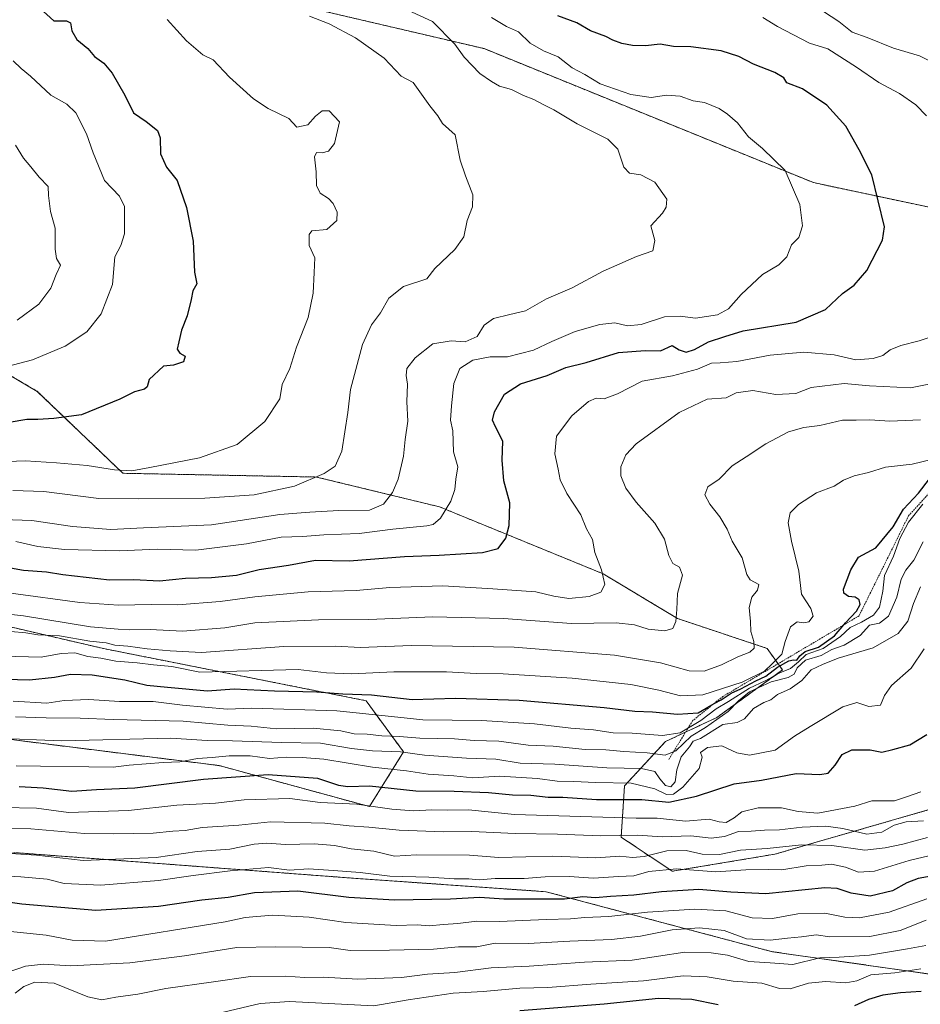
# Model space of a CAD drawing. Units: metres. Extents: x 641323 to 644778, y 4741449 to 4743833.
# Drawn here: x 642065 to 642342, y 4743255 to 4743558 of the extents above; entities that cross this region are included whole.
import ezdxf

# ---------------------------------------------------------------- set-up
doc = ezdxf.new("R2010")
doc.units = ezdxf.units.M
doc.header["$MEASUREMENT"] = 0
doc.linetypes.add('TRAZOS', pattern=[0.75, 0.5, -0.25])
for name, color, linetype, lineweight in [('Arbolado forestal', 92, 'TRAZOS', 0), ('Arbolado forestal CxS', 92, 'Continuous', 0), ('Curva de nivel maestra', 36, 'Continuous', 30), ('Curva de nivel normal', 36, 'Continuous', 0), ('Escarpado lineal', 39, 'TRAZOS', 0)]:
    doc.layers.add(name, color=color, linetype=linetype, lineweight=lineweight)

# ---------------------------------------------------------------- blocks, each defined once
blk = doc.blocks.new('*U150')
at = {"layer": 'Arbolado forestal CxS', "color": 92, "linetype": 'Continuous', "lineweight": 0}
for points in [[(642351.34, 4743317.03, 866.24), (642296.78, 4743301.28, 858.23), (642265.3, 4743296.03, 854.17), (642249.56, 4743306.53, 864.35), (642250.61, 4743322.28, 878.45), (642263.2, 4743335.93, 892.94), (642278.94, 4743343.28, 890.79), (642299.16, 4743357.91, 894.49), (642294.41, 4743364.56, 907.65), (642266.94, 4743373.72, 914.86), (642244.05, 4743387.47, 919.87), (642193.7, 4743408.08, 930.67), (642155.93, 4743417.24, 939.89), (642096.42, 4743418.39, 944.24), (642070.1, 4743443.58, 951.59), (642059.01, 4743450.09, 954.85)], [(642120.19, 4743569.36, 941.89), (642207.43, 4743548.95, 933.29), (642308.68, 4743507.75, 928.73), (642408.79, 4743486.44, 915.08), (642408.79, 4743486.44, 915.08), (642378.06, 4743476.34, 920.32), (642362.37, 4743454.86, 916.99), (642358.24, 4743423.45, 895.05), (642377.24, 4743399.49, 870.87), (642412.64, 4743375.5, 840.65), (642489.01, 4743355.23, 804.11), (642543.56, 4743325.61, 772.66), (642567.94, 4743284.8, 747.7), (642604.28, 4743266.62, 731.82), (642648.06, 4743273.23, 727.38), (642694.43, 4743326.82, 732.6)]]:
    blk.add_polyline3d(points, dxfattribs=at)
blk = doc.blocks.new('*U174')
at = {"layer": 'Curva de nivel normal', "color": 36, "linetype": 'Continuous', "lineweight": 0}
blk.add_polyline3d([(642062.69, 4743545.19, 955), (642065.2, 4743542.85, 955), (642068.02, 4743540.51, 955), (642074.3, 4743534.63, 955), (642079.17, 4743531.84, 955), (642081.93, 4743529.26, 955), (642085.28, 4743522.79, 955), (642087.31, 4743516.95, 955), (642090.77, 4743508.44, 955), (642095.35, 4743503.63, 955), (642096.96, 4743500.4, 955), (642096.88, 4743492.04, 955), (642095.76, 4743488.4, 955), (642093.96, 4743484.93, 955), (642093.24, 4743476.42, 955), (642089.74, 4743467.44, 955), (642085.34, 4743461.9, 955), (642078.72, 4743457.44, 955), (642068.68, 4743453.3, 955), (642060.83, 4743451.27, 955)], dxfattribs=at)
blk = doc.blocks.new('*U178')
at = {"layer": 'Curva de nivel normal', "color": 36, "linetype": 'Continuous', "lineweight": 0}
blk.add_polyline3d([(642058.07, 4743264.02, 840), (642066.5, 4743266.86, 840), (642072, 4743267.48, 840), (642080.34, 4743267, 840), (642098.55, 4743267.88, 840), (642115.34, 4743270, 840), (642131.47, 4743272.62, 840), (642143.24, 4743272.84, 840), (642159.86, 4743272.63, 840), (642166.33, 4743271.72, 840), (642178.38, 4743271.82, 840), (642191.9, 4743272.13, 840), (642199.54, 4743272.8, 840), (642205.2, 4743272.76, 840), (642210.8, 4743273.92, 840), (642220.99, 4743273.8, 840), (642233.83, 4743274.53, 840), (642246.56, 4743275.09, 840), (642255.56, 4743276.08, 840), (642265.23, 4743278.01, 840), (642273.65, 4743278.66, 840), (642281.28, 4743277.78, 840), (642288.14, 4743275.24, 840), (642295.38, 4743274.82, 840), (642300.71, 4743275.48, 840), (642305.03, 4743275.87, 840), (642309.54, 4743276.47, 840), (642313.67, 4743275.92, 840), (642326, 4743276.02, 840), (642335.34, 4743277.83, 840), (642343.34, 4743280.96, 840)], dxfattribs=at)
blk = doc.blocks.new('*U183')
at = {"layer": 'Curva de nivel normal', "color": 36, "linetype": 'Continuous', "lineweight": 0}
blk.add_polyline3d([(642059.02, 4743309.32, 865), (642068.18, 4743309.07, 865), (642084.67, 4743307.61, 865), (642093.67, 4743307.57, 865), (642105.7, 4743307.71, 865), (642111.8, 4743308.38, 865), (642115.56, 4743308.53, 865), (642120.77, 4743309.44, 865), (642132.05, 4743310.22, 865), (642141.75, 4743311.19, 865), (642158.52, 4743310.82, 865), (642166, 4743310.02, 865), (642172.03, 4743309.58, 865), (642181.35, 4743308.68, 865), (642195.07, 4743308.17, 865), (642203.68, 4743308.28, 865), (642217.03, 4743307.62, 865), (642230, 4743307.43, 865), (642243.34, 4743306.96, 865), (642254.63, 4743307.1, 865), (642262.18, 4743306.6, 865), (642270.96, 4743306.92, 865), (642277.25, 4743306.2, 865), (642281.36, 4743306.71, 865), (642285.68, 4743308.21, 865), (642289.5, 4743308.35, 865), (642293.62, 4743308.71, 865), (642298.24, 4743308.73, 865), (642305.19, 4743309.62, 865), (642312.45, 4743309.89, 865), (642317.71, 4743309.15, 865), (642325.07, 4743307.4, 865), (642329.72, 4743308.06, 865), (642333.5, 4743310.2, 865), (642337.15, 4743311.27, 865), (642342.46, 4743311.51, 865)], dxfattribs=at)
blk = doc.blocks.new('*U185')
at = {"layer": 'Curva de nivel normal', "color": 36, "linetype": 'Continuous', "lineweight": 0}
blk.add_polyline3d([(642063.43, 4743343.54, 890), (642072.86, 4743343.18, 890), (642083.32, 4743343.11, 890), (642093.48, 4743342.68, 890), (642115, 4743342.18, 890), (642128.67, 4743340.92, 890), (642135.83, 4743340.6, 890), (642143.65, 4743339.82, 890), (642154.95, 4743340.02, 890), (642163.42, 4743339.18, 890), (642167.54, 4743338.3, 890), (642171.55, 4743338.16, 890), (642175.99, 4743337.64, 890), (642181.4, 4743337.44, 890), (642187.67, 4743336.96, 890), (642198.33, 4743336.71, 890), (642204.4, 4743336.27, 890), (642212.02, 4743336.06, 890), (642221.01, 4743334.85, 890), (642228.67, 4743334.5, 890), (642238.54, 4743333.46, 890), (642244.86, 4743333.4, 890), (642250.39, 4743332.83, 890), (642257.54, 4743332.47, 890), (642263.05, 4743331.71, 890), (642266.34, 4743333.09, 890), (642271.13, 4743337.6, 890), (642275.52, 4743340.19, 890), (642282.43, 4743345.11, 890), (642285.63, 4743348.42, 890), (642289.07, 4743351.21, 890), (642295.63, 4743354.25, 890), (642300.91, 4743355.58, 890), (642302.72, 4743356.63, 890), (642303.63, 4743358.57, 890), (642306.28, 4743360.92, 890), (642311.08, 4743362.39, 890), (642314.32, 4743364.18, 890), (642318.08, 4743365.56, 890), (642323, 4743368.55, 890), (642325.92, 4743371.72, 890), (642329.01, 4743372.32, 890), (642331.75, 4743374.48, 890), (642334.33, 4743380.31, 890), (642335.68, 4743385.81, 890), (642337.04, 4743388.6, 890), (642339.52, 4743391.7, 890), (642342.39, 4743397.28, 890)], dxfattribs=at)
blk = doc.blocks.new('*U189')
at = {"layer": 'Curva de nivel normal', "color": 36, "linetype": 'Continuous', "lineweight": 0}
blk.add_polyline3d([(642059.5, 4743362.14, 905), (642071.34, 4743361.84, 905), (642077.5, 4743363.01, 905), (642081.67, 4743363.21, 905), (642085.67, 4743362.05, 905), (642089.67, 4743361.56, 905), (642094.3, 4743360.65, 905), (642100.84, 4743360.08, 905), (642105.82, 4743359.47, 905), (642111.43, 4743359.02, 905), (642120.07, 4743357.26, 905), (642150.27, 4743358.11, 905), (642159.02, 4743357.08, 905), (642166.84, 4743356.77, 905), (642179.66, 4743357.3, 905), (642195.84, 4743357.33, 905), (642205, 4743356.83, 905), (642213.34, 4743356.72, 905), (642234.48, 4743355.36, 905), (642252.5, 4743353.44, 905), (642261.12, 4743351.74, 905), (642267.83, 4743349.97, 905), (642274.68, 4743350.23, 905), (642286.77, 4743354.2, 905), (642293.67, 4743357.6, 905), (642296, 4743359.78, 905), (642299, 4743362.81, 905), (642299.98, 4743366.71, 905), (642301.66, 4743371.23, 905), (642303.67, 4743372.7, 905), (642305.6, 4743372.36, 905), (642307.25, 4743372.73, 905), (642308.55, 4743374.44, 905), (642307.92, 4743376.84, 905), (642304.97, 4743381.24, 905), (642304.19, 4743388.32, 905), (642301.93, 4743397.48, 905), (642300.93, 4743403.13, 905), (642301.53, 4743406.28, 905), (642304.08, 4743408.84, 905), (642309.62, 4743412.34, 905), (642315, 4743414.38, 905), (642317.87, 4743416.3, 905), (642321.14, 4743417.58, 905), (642325.58, 4743418.64, 905), (642330.83, 4743420.22, 905), (642339.04, 4743421.23, 905), (642345.34, 4743422.68, 905)], dxfattribs=at)
blk = doc.blocks.new('*U194')
at = {"layer": 'Curva de nivel normal', "color": 36, "linetype": 'Continuous', "lineweight": 0}
blk.add_polyline3d([(642063.67, 4743328.42, 880), (642093.42, 4743328.04, 880), (642098.33, 4743328.68, 880), (642103.63, 4743329.04, 880), (642108.85, 4743329.51, 880), (642113.88, 4743329.66, 880), (642119.34, 4743330.72, 880), (642123.87, 4743331.02, 880), (642129.14, 4743331.55, 880), (642135.54, 4743331.55, 880), (642141.5, 4743330.72, 880), (642146.66, 4743331.15, 880), (642151.5, 4743331.03, 880), (642158.17, 4743330.52, 880), (642173.1, 4743328, 880), (642183.6, 4743326.91, 880), (642190.3, 4743325.92, 880), (642198.1, 4743325.41, 880), (642204.02, 4743324.79, 880), (642212.2, 4743325.32, 880), (642223.89, 4743324.55, 880), (642229.89, 4743323.7, 880), (642235.01, 4743323.62, 880), (642241.67, 4743323.31, 880), (642252.6, 4743323.16, 880), (642259.95, 4743321.38, 880), (642263.49, 4743319.65, 880), (642265.67, 4743319.72, 880), (642268.52, 4743321.9, 880), (642273.56, 4743327.67, 880), (642274.45, 4743331.09, 880), (642273.98, 4743332.57, 880), (642276.09, 4743334.11, 880), (642280.54, 4743334.55, 880), (642285.14, 4743332.49, 880), (642289, 4743331.72, 880), (642296.95, 4743333.26, 880), (642302.83, 4743337.58, 880), (642307.63, 4743340.59, 880), (642317.67, 4743346.62, 880), (642322, 4743347.94, 880), (642325.71, 4743346.64, 880), (642329.28, 4743347.08, 880), (642330.52, 4743350.11, 880), (642332.64, 4743353.11, 880), (642338.76, 4743358.44, 880), (642342.66, 4743364.44, 880)], dxfattribs=at)
blk = doc.blocks.new('*U201')
at = {"layer": 'Curva de nivel normal', "color": 36, "linetype": 'Continuous', "lineweight": 0}
blk.add_polyline3d([(642062.67, 4743348.28, 895), (642073, 4743347.72, 895), (642078.34, 4743348.49, 895), (642085.92, 4743348.83, 895), (642095.37, 4743348.25, 895), (642105.76, 4743348.24, 895), (642114.78, 4743347.08, 895), (642128.45, 4743345.88, 895), (642136.05, 4743346.14, 895), (642162.2, 4743345.31, 895), (642178.99, 4743343.64, 895), (642188.62, 4743342.59, 895), (642206.66, 4743342.38, 895), (642222.9, 4743341.35, 895), (642234.13, 4743340.06, 895), (642241.06, 4743339.49, 895), (642247.12, 4743338.61, 895), (642252.98, 4743338.49, 895), (642262.24, 4743337.81, 895), (642267.76, 4743338.57, 895), (642274.04, 4743342.34, 895), (642278.73, 4743345.94, 895), (642282.56, 4743348.2, 895), (642289, 4743352.28, 895), (642293.84, 4743354.6, 895), (642298.34, 4743357.04, 895), (642301.61, 4743358.41, 895), (642304.1, 4743360.47, 895), (642306.44, 4743362.66, 895), (642311.67, 4743364.54, 895), (642317, 4743368.23, 895), (642319.94, 4743370.96, 895), (642323.42, 4743372.65, 895), (642327.16, 4743374.79, 895), (642328.98, 4743377.2, 895), (642330.03, 4743382.12, 895), (642330.5, 4743386.94, 895), (642333.24, 4743392.89, 895), (642335.23, 4743398.36, 895), (642337.87, 4743403.33, 895), (642342.25, 4743408.89, 895)], dxfattribs=at)
blk = doc.blocks.new('*U206')
at = {"layer": 'Curva de nivel normal', "color": 36, "linetype": 'Continuous', "lineweight": 0}
blk.add_polyline3d([(642056.73, 4743336.98, 885), (642077.67, 4743336.18, 885), (642111.17, 4743336.99, 885), (642122.34, 4743336.24, 885), (642130.15, 4743336.14, 885), (642145.18, 4743335.61, 885), (642157.18, 4743335.46, 885), (642166.69, 4743333.82, 885), (642173.13, 4743333.08, 885), (642181.79, 4743332.73, 885), (642189.09, 4743331.73, 885), (642202.04, 4743330.76, 885), (642211.07, 4743330.51, 885), (642218.58, 4743329.26, 885), (642229.22, 4743328.97, 885), (642245.19, 4743327.79, 885), (642255.81, 4743327.58, 885), (642259.89, 4743326.72, 885), (642261.46, 4743324.47, 885), (642263.2, 4743322.36, 885), (642264.85, 4743321.95, 885), (642266.13, 4743323.56, 885), (642266.64, 4743327.25, 885), (642268.03, 4743331.24, 885), (642270.6, 4743334.31, 885), (642271.73, 4743336.07, 885), (642274, 4743336.81, 885), (642280.84, 4743341.14, 885), (642285.28, 4743341.72, 885), (642287.53, 4743342.92, 885), (642290.28, 4743346.06, 885), (642293.42, 4743347.93, 885), (642295.58, 4743348.7, 885), (642297.65, 4743350.35, 885), (642301.52, 4743352.11, 885), (642305.09, 4743354.69, 885), (642307.94, 4743357.94, 885), (642311.48, 4743359.55, 885), (642316.3, 4743361.51, 885), (642327.04, 4743364.76, 885), (642334.75, 4743369.12, 885), (642337.68, 4743372.94, 885), (642339.38, 4743378.37, 885), (642341.57, 4743383.49, 885)], dxfattribs=at)
blk = doc.blocks.new('*U211')
at = {"layer": 'Curva de nivel normal', "color": 36, "linetype": 'Continuous', "lineweight": 0}
blk.add_polyline3d([(642051.94, 4743278.51, 845), (642072.8, 4743276.34, 845), (642080.88, 4743274.81, 845), (642091.07, 4743274.56, 845), (642127.9, 4743280.48, 845), (642133.99, 4743281.78, 845), (642142.4, 4743282.5, 845), (642153.63, 4743281.96, 845), (642164.98, 4743280.24, 845), (642180.42, 4743279.32, 845), (642186.85, 4743279.55, 845), (642190.56, 4743279.23, 845), (642194.92, 4743279.68, 845), (642199.4, 4743279.93, 845), (642205.21, 4743280.68, 845), (642212.18, 4743280.62, 845), (642226.5, 4743281.24, 845), (642234.04, 4743281.4, 845), (642238.36, 4743281.8, 845), (642245.75, 4743282.1, 845), (642257.65, 4743283.46, 845), (642272.18, 4743284.42, 845), (642281.74, 4743283.88, 845), (642289.8, 4743281.71, 845), (642296.12, 4743281.56, 845), (642303.84, 4743282.95, 845), (642312.2, 4743283.11, 845), (642318.31, 4743281.92, 845), (642322.87, 4743281.72, 845), (642331.93, 4743283.47, 845), (642343.56, 4743287.54, 845)], dxfattribs=at)
blk = doc.blocks.new('*U214')
at = {"layer": 'Curva de nivel normal', "color": 36, "linetype": 'Continuous', "lineweight": 0}
blk.add_polyline3d([(642047.47, 4743302.44, 860), (642069.84, 4743300.94, 860), (642084.18, 4743299.32, 860), (642091.67, 4743299.65, 860), (642106.66, 4743300.29, 860), (642119.22, 4743302.1, 860), (642129.34, 4743302.79, 860), (642136.74, 4743304.32, 860), (642140.62, 4743304.69, 860), (642146.45, 4743304.24, 860), (642155.18, 4743304.46, 860), (642161.43, 4743303.92, 860), (642166.59, 4743302.95, 860), (642173.56, 4743302.24, 860), (642179.89, 4743300.64, 860), (642186.7, 4743301.13, 860), (642203, 4743300.96, 860), (642212, 4743300.22, 860), (642228.54, 4743300.71, 860), (642241.82, 4743300.16, 860), (642249.15, 4743300.66, 860), (642253.1, 4743300.26, 860), (642256.68, 4743300.6, 860), (642263.61, 4743302.36, 860), (642269.52, 4743302.38, 860), (642274.44, 4743301.3, 860), (642279.85, 4743301.2, 860), (642286.29, 4743302.49, 860), (642294.41, 4743303.01, 860), (642305, 4743304.18, 860), (642314.34, 4743303.97, 860), (642324.51, 4743302.53, 860), (642330.69, 4743303.28, 860), (642336.18, 4743304.37, 860), (642343.75, 4743306.44, 860)], dxfattribs=at)
blk = doc.blocks.new('*U216')
at = {"layer": 'Curva de nivel normal', "color": 36, "linetype": 'Continuous', "lineweight": 0}
blk.add_polyline3d([(642063.34, 4743258.51, 835), (642065.93, 4743260.57, 835), (642069.39, 4743261.91, 835), (642075.26, 4743261.6, 835), (642085.62, 4743257.45, 835), (642089.92, 4743256.52, 835), (642094.25, 4743257.34, 835), (642101.06, 4743258.25, 835), (642109.6, 4743259.98, 835), (642124.26, 4743262, 835), (642135.69, 4743263.63, 835), (642146.38, 4743263.79, 835), (642152.38, 4743263.4, 835), (642158.01, 4743263.45, 835), (642168.64, 4743262.88, 835), (642182.02, 4743263.37, 835), (642190, 4743264.35, 835), (642198.41, 4743264.86, 835), (642209.62, 4743266.39, 835), (642221.35, 4743266.81, 835), (642238.32, 4743268.11, 835), (642252.95, 4743268.74, 835), (642269.12, 4743271.2, 835), (642277.28, 4743270.98, 835), (642282.21, 4743270.2, 835), (642288.79, 4743268.26, 835), (642295.4, 4743267.83, 835), (642302.3, 4743267.34, 835), (642310.67, 4743269.4, 835), (642316.56, 4743269.64, 835), (642325.89, 4743270.22, 835), (642337.56, 4743272.14, 835), (642343.23, 4743273.21, 835)], dxfattribs=at)
blk = doc.blocks.new('*U218')
at = {"layer": 'Curva de nivel normal', "color": 36, "linetype": 'Continuous', "lineweight": 0}
blk.add_polyline3d([(642059.27, 4743315.62, 870), (642069.91, 4743315.4, 870), (642079.67, 4743314.06, 870), (642098.2, 4743314.76, 870), (642113.02, 4743316.32, 870), (642124.92, 4743317.01, 870), (642133.73, 4743318.01, 870), (642147.73, 4743318.44, 870), (642157.02, 4743317.21, 870), (642168.28, 4743316.71, 870), (642179.06, 4743315.17, 870), (642185.74, 4743314.64, 870), (642191.37, 4743314.9, 870), (642196.13, 4743314.84, 870), (642202.7, 4743314.92, 870), (642216.75, 4743313.48, 870), (642254.22, 4743312.4, 870), (642260.62, 4743312.4, 870), (642269.34, 4743311.44, 870), (642276.67, 4743312.06, 870), (642279.67, 4743311.24, 870), (642281.82, 4743310.98, 870), (642284.32, 4743312.46, 870), (642286.65, 4743314.34, 870), (642291.65, 4743315.58, 870), (642298.88, 4743315.56, 870), (642303.95, 4743314.42, 870), (642309.99, 4743313.85, 870), (642321.37, 4743316, 870), (642326.61, 4743317.71, 870), (642333.54, 4743317.64, 870), (642337.59, 4743318.98, 870), (642341.68, 4743320.44, 870)], dxfattribs=at)
blk = doc.blocks.new('*U221')
at = {"layer": 'Curva de nivel normal', "color": 36, "linetype": 'Continuous', "lineweight": 0}
blk.add_polyline3d([(642041.92, 4743295.58, 855), (642065.04, 4743294.33, 855), (642073.17, 4743293.57, 855), (642078.34, 4743292.27, 855), (642089.62, 4743291.8, 855), (642107.34, 4743293.2, 855), (642118, 4743294.76, 855), (642129.41, 4743296.15, 855), (642141.22, 4743297.24, 855), (642147.63, 4743296.4, 855), (642153.52, 4743296.83, 855), (642161.15, 4743296.22, 855), (642169.36, 4743295.69, 855), (642178.46, 4743294.56, 855), (642190.45, 4743294.22, 855), (642198.29, 4743293.72, 855), (642202.8, 4743293.7, 855), (642205.91, 4743293.43, 855), (642210.85, 4743293.76, 855), (642219.72, 4743293.76, 855), (642226.21, 4743294.35, 855), (642233.61, 4743294.39, 855), (642241.04, 4743293.87, 855), (642248.8, 4743294.46, 855), (642253.44, 4743294.6, 855), (642258.08, 4743295.98, 855), (642266.62, 4743296.73, 855), (642278.72, 4743295.87, 855), (642287.86, 4743296.48, 855), (642294.72, 4743296.57, 855), (642298.94, 4743296.5, 855), (642306.44, 4743297.68, 855), (642311.3, 4743297.88, 855), (642314.26, 4743298.23, 855), (642318.56, 4743297.34, 855), (642322.54, 4743295.78, 855), (642327.4, 4743296.05, 855), (642338.1, 4743299.34, 855), (642346.32, 4743301.25, 855)], dxfattribs=at)
blk = doc.blocks.new('*U222')
at = {"layer": 'Curva de nivel normal', "color": 36, "linetype": 'Continuous', "lineweight": 0}
blk.add_polyline3d([(642127.34, 4743252.71, 830), (642138.67, 4743255.38, 830), (642147.67, 4743255.94, 830), (642173.52, 4743254.63, 830), (642184.07, 4743256.47, 830), (642197.9, 4743258.56, 830), (642207.21, 4743259.08, 830), (642218.4, 4743260.08, 830), (642227, 4743260.27, 830), (642240.28, 4743261.31, 830), (642256.42, 4743262.34, 830), (642268.61, 4743263.86, 830), (642276, 4743263.55, 830), (642284, 4743262.2, 830), (642292.86, 4743261.58, 830), (642298.28, 4743259.98, 830), (642301.56, 4743259.92, 830), (642307.18, 4743261.59, 830), (642312.34, 4743262.12, 830), (642318.67, 4743261.75, 830), (642322, 4743262.36, 830), (642326.34, 4743264.15, 830), (642333.67, 4743264.82, 830), (642341.71, 4743266.03, 830)], dxfattribs=at)
blk = doc.blocks.new('*U225')
at = {"layer": 'Curva de nivel normal', "color": 36, "linetype": 'Continuous', "lineweight": 0}
blk.add_polyline3d([(642063.46, 4743519.24, 960), (642065.85, 4743515.28, 960), (642068.16, 4743512.6, 960), (642070.74, 4743509.42, 960), (642073.47, 4743506.58, 960), (642073.57, 4743503.81, 960), (642074.16, 4743498.91, 960), (642075.62, 4743493.76, 960), (642075.56, 4743487.26, 960), (642076.06, 4743484.46, 960), (642077.2, 4743482.34, 960), (642075.87, 4743479.46, 960), (642074.24, 4743475.28, 960), (642070.58, 4743470.35, 960), (642063.94, 4743465.49, 960)], dxfattribs=at)
blk = doc.blocks.new('*U301')
at = {"layer": 'Curva de nivel maestra', "color": 36, "linetype": 'Continuous', "lineweight": 30}
blk.add_polyline3d([(642052.82, 4743355.31, 900), (642067.75, 4743354.93, 900), (642075.42, 4743355.66, 900), (642080.36, 4743356.65, 900), (642087, 4743356.44, 900), (642097.07, 4743354.84, 900), (642103.8, 4743353.24, 900), (642110.16, 4743352.68, 900), (642122.44, 4743351.54, 900), (642130.67, 4743352.13, 900), (642134.67, 4743351.89, 900), (642143, 4743351.48, 900), (642156, 4743351.19, 900), (642164.04, 4743350.58, 900), (642172.83, 4743350.23, 900), (642185.38, 4743348.89, 900), (642198.67, 4743349.23, 900), (642218.27, 4743348.59, 900), (642244.39, 4743346.35, 900), (642253.74, 4743345.24, 900), (642259.19, 4743345.06, 900), (642266.94, 4743344.32, 900), (642273.28, 4743344.73, 900), (642277.42, 4743347.24, 900), (642278.16, 4743347.63, 900), (642280.36, 4743348.78, 900), (642283.42, 4743350.8, 900), (642286.34, 4743352.12, 900), (642291, 4743354.54, 900), (642294, 4743356.03, 900), (642297.67, 4743358.78, 900), (642301.14, 4743360.73, 900), (642302.53, 4743361.07, 900), (642303.57, 4743360.89, 900), (642304.47, 4743362.31, 900), (642306.18, 4743363.59, 900), (642310.24, 4743364.98, 900), (642315.17, 4743368.44, 900), (642317.99, 4743371.78, 900), (642318.55, 4743372.44, 900), (642321.89, 4743376.04, 900), (642323.08, 4743378.06, 900), (642322.75, 4743379.52, 900), (642321.51, 4743380.28, 900), (642319.41, 4743380.52, 900), (642318.06, 4743381.51, 900), (642317.95, 4743382.72, 900), (642320.21, 4743388.73, 900), (642322.54, 4743392.6, 900), (642327.83, 4743395.52, 900), (642333.16, 4743401.91, 900), (642336.35, 4743407.31, 900), (642340.94, 4743412.3, 900), (642344.35, 4743416.69, 900)], dxfattribs=at)
blk = doc.blocks.new('*U303')
at = {"layer": 'Curva de nivel maestra', "color": 36, "linetype": 'Continuous', "lineweight": 30}
blk.add_polyline3d([(642348.3, 4743295.17, 850), (642340.83, 4743293.78, 850), (642337.34, 4743292.48, 850), (642333, 4743290.04, 850), (642326.08, 4743288.36, 850), (642320.25, 4743289.25, 850), (642315.99, 4743290.69, 850), (642312.14, 4743290.91, 850), (642294.06, 4743289.05, 850), (642283.33, 4743289.65, 850), (642273.42, 4743290.42, 850), (642261.96, 4743289.75, 850), (642253.46, 4743288.68, 850), (642246.31, 4743288.32, 850), (642241.67, 4743287.9, 850), (642237.79, 4743288.16, 850), (642232.16, 4743287.48, 850), (642213.48, 4743287.42, 850), (642206.12, 4743287.97, 850), (642197.08, 4743287.47, 850), (642179.86, 4743287.12, 850), (642165.88, 4743287.99, 850), (642150.24, 4743289.87, 850), (642136.88, 4743289.44, 850), (642128.79, 4743287.94, 850), (642120.64, 4743287.15, 850), (642107.42, 4743285.18, 850), (642088.11, 4743284, 850), (642065.34, 4743285.88, 850), (642047.68, 4743288.45, 850)], dxfattribs=at)
blk = doc.blocks.new('*U305')
at = {"layer": 'Curva de nivel maestra', "color": 36, "linetype": 'Continuous', "lineweight": 30}
blk.add_polyline3d([(642064.55, 4743322.1, 875), (642071.95, 4743321.68, 875), (642080.78, 4743320.64, 875), (642088.28, 4743321.14, 875), (642100.06, 4743321.67, 875), (642121.19, 4743324.38, 875), (642141.04, 4743325.81, 875), (642156.22, 4743324.65, 875), (642162.74, 4743322.51, 875), (642165.61, 4743322.05, 875), (642172.22, 4743322.29, 875), (642186.47, 4743320.78, 875), (642198.22, 4743320.62, 875), (642208.84, 4743320.28, 875), (642216.16, 4743319.48, 875), (642221.79, 4743319.45, 875), (642227.11, 4743318.86, 875), (642231.66, 4743318.79, 875), (642242.03, 4743318.13, 875), (642255.95, 4743318.05, 875), (642264.22, 4743317.32, 875), (642272.77, 4743319.12, 875), (642284.35, 4743322.96, 875), (642292.75, 4743324.08, 875), (642303.32, 4743326.08, 875), (642310.65, 4743325.77, 875), (642313.22, 4743326.2, 875), (642315.36, 4743328.67, 875), (642317.48, 4743331.97, 875), (642320.5, 4743333.41, 875), (642326.12, 4743333.38, 875), (642329.71, 4743332.66, 875), (642333.12, 4743333.43, 875), (642338.3, 4743334.95, 875), (642343.56, 4743338.11, 875)], dxfattribs=at)
blk = doc.blocks.new('*U308')
at = {"layer": 'Curva de nivel maestra', "color": 36, "linetype": 'Continuous', "lineweight": 30}
for points in [[(642341.77, 4743259.07, 825), (642335.44, 4743258.63, 825), (642330, 4743257.9, 825), (642325.62, 4743256.6, 825), (642321.28, 4743254.65, 825)], [(642279.34, 4743254.97, 825), (642271.34, 4743256.64, 825), (642261, 4743256.95, 825), (642244.34, 4743255.21, 825), (642218.42, 4743253.12, 825)]]:
    blk.add_polyline3d(points, dxfattribs=at)
blk = doc.blocks.new('*U310')
at = {"layer": 'Curva de nivel maestra', "color": 36, "linetype": 'Continuous', "lineweight": 30}
blk.add_polyline3d([(642069.91, 4743562.33, 950), (642075.25, 4743557.54, 950), (642079.13, 4743557.51, 950), (642080.31, 4743556.84, 950), (642080.71, 4743554.47, 950), (642082.23, 4743551.8, 950), (642085.62, 4743549, 950), (642087.75, 4743546.52, 950), (642090.54, 4743544.44, 950), (642093.11, 4743541.42, 950), (642096.98, 4743534.67, 950), (642099.66, 4743529.16, 950), (642103.59, 4743526.58, 950), (642107.08, 4743523.82, 950), (642107.93, 4743521.57, 950), (642107.94, 4743516.63, 950), (642109.81, 4743512.52, 950), (642113.07, 4743508.44, 950), (642116, 4743500.06, 950), (642118.01, 4743489.79, 950), (642118.46, 4743480.22, 950), (642119.15, 4743476.62, 950), (642117.9, 4743474.46, 950), (642117.41, 4743471.77, 950), (642116.17, 4743466.77, 950), (642114.43, 4743462.44, 950), (642113.65, 4743458.77, 950), (642113.09, 4743456.56, 950), (642113.9, 4743455.3, 950), (642115.52, 4743454.4, 950), (642115.1, 4743452.62, 950), (642112.02, 4743451.67, 950), (642108.95, 4743451.3, 950), (642104.53, 4743447.18, 950), (642103.85, 4743444.97, 950), (642103.06, 4743444.2, 950), (642100, 4743443.45, 950), (642095.47, 4743441.17, 950), (642083.69, 4743436.39, 950), (642075.15, 4743435.25, 950), (642070.32, 4743434.91, 950), (642066.91, 4743434.94, 950), (642061.47, 4743434.05, 950)], dxfattribs=at)

msp = doc.modelspace()

# ---------------------------------------------------------------- linework, layer by layer
at = {"layer": 'Arbolado forestal', "color": 92, "linetype": 'TRAZOS', "lineweight": 0}
for points in [[(642689.21, 4743550.95, 805.43), (642676.59, 4743565.72, 805.5), (642660.83, 4743579.11, 805.9), (642636.22, 4743591.53, 809.47), (642599.67, 4743600.33, 824.04), (642453.97, 4743604.4, 865.5), (642179.25, 4743625.87, 904.17), (642111.27, 4743632.54, 915.23), (642088.97, 4743621.79, 921.83), (642086.49, 4743607.78, 930.63), (642088.47, 4743588.8, 939.51), (642120.18, 4743569.36, 941.89), (642207.43, 4743548.95, 933.29), (642308.68, 4743507.75, 928.73), (642408.79, 4743486.44, 915.08)], [(642689.21, 4743550.95, 805.43), (642676.59, 4743565.72, 805.5), (642660.83, 4743579.11, 805.9), (642636.22, 4743591.53, 809.47), (642599.67, 4743600.33, 824.04), (642453.97, 4743604.4, 865.5), (642179.25, 4743625.87, 904.17), (642111.27, 4743632.54, 915.23), (642088.97, 4743621.79, 921.83), (642086.49, 4743607.78, 930.63), (642088.47, 4743588.8, 939.51), (642120.18, 4743569.36, 941.89), (642207.43, 4743548.95, 933.29), (642308.68, 4743507.75, 928.73), (642408.79, 4743486.44, 915.08)], [(642487.21, 4743206.66, 767.88), (642494.38, 4743206.01, 766.18), (642520.27, 4743203.64, 757.47), (642521.69, 4743205.35, 755.65), (642525.51, 4743209.94, 751.61), (642530.55, 4743220.36, 748.76), (642530.76, 4743248.78, 755.26), (642418.49, 4743304.43, 831.85), (642351.34, 4743317.03, 866.24), (642296.78, 4743301.28, 858.23), (642265.3, 4743296.03, 854.17), (642249.56, 4743306.53, 864.35), (642250.61, 4743322.28, 878.45), (642263.2, 4743335.93, 892.94), (642278.94, 4743343.28, 890.79), (642299.16, 4743357.91, 894.49), (642294.41, 4743364.56, 907.65), (642266.94, 4743373.72, 914.86), (642244.05, 4743387.47, 919.87), (642193.69, 4743408.08, 930.67), (642155.93, 4743417.24, 939.89), (642096.42, 4743418.39, 944.24), (642070.1, 4743443.59, 951.59), (642059.01, 4743450.09, 954.85)], [(642487.21, 4743206.66, 767.88), (642494.38, 4743206.01, 766.18), (642520.27, 4743203.64, 757.47), (642521.69, 4743205.35, 755.65), (642525.51, 4743209.94, 751.61), (642530.55, 4743220.36, 748.76), (642530.76, 4743248.78, 755.26), (642418.49, 4743304.43, 831.85), (642351.34, 4743317.03, 866.24), (642296.78, 4743301.28, 858.23), (642265.3, 4743296.03, 854.17), (642249.56, 4743306.53, 864.35), (642250.61, 4743322.28, 878.45), (642263.2, 4743335.93, 892.94), (642278.94, 4743343.28, 890.79), (642299.16, 4743357.91, 894.49), (642294.41, 4743364.56, 907.65), (642266.94, 4743373.72, 914.86), (642244.05, 4743387.47, 919.87), (642193.69, 4743408.08, 930.67), (642155.93, 4743417.24, 939.89), (642096.42, 4743418.39, 944.24), (642070.1, 4743443.59, 951.59), (642059.01, 4743450.09, 954.85)], [(641853.47, 4743348.5, 908.2), (641885.76, 4743385.22, 929.92), (641898.35, 4743392.57, 932.9), (641937.17, 4743393.62, 929.31), (641952.91, 4743382.07, 918.98), (641965.02, 4743380.19, 914.2), (642000.19, 4743382.19, 912.35), (642023.06, 4743380.19, 909.95), (642090.51, 4743364.49, 908.26), (642171.15, 4743348.47, 897.5), (642182.69, 4743332.72, 884.33), (642172.2, 4743315.92, 869.61), (642126.04, 4743328.52, 877.21), (642058.88, 4743336.92, 885.12), (642045.24, 4743330.62, 880.38), (642034.75, 4743312.77, 865.77), (642051.54, 4743301.22, 859.13), (642063.84, 4743301.72, 859.56), (642166.67, 4743293.94, 853.7), (642226.48, 4743289.74, 851.59), (642296.04, 4743271.29, 837.12), (642402.75, 4743256.14, 806.2), (642477.25, 4743224.64, 780.52), (642487.21, 4743206.66, 767.88)]]:
    msp.add_polyline3d(points, dxfattribs=at)
at = {"layer": 'Arbolado forestal CxS', "color": 92, "linetype": 'Continuous', "lineweight": 0}
msp.add_polyline3d([(642689.21, 4743550.95, 805.43), (642646.85, 4743544.91, 825.96), (642606.64, 4743532.61, 847.8), (642524.09, 4743502.01, 887.03), (642481.28, 4743502.5, 897.52), (642437.7, 4743495.15, 908.3), (642427.62, 4743487.91, 911.28), (642408.79, 4743486.44, 915.08), (642308.68, 4743507.75, 928.73), (642207.43, 4743548.95, 933.29), (642120.19, 4743569.36, 941.89), (642088.47, 4743588.8, 939.51), (642086.49, 4743607.78, 930.63), (642088.97, 4743621.79, 921.83), (642111.27, 4743632.54, 915.23), (642179.25, 4743625.87, 904.17), (642453.97, 4743604.4, 865.5), (642599.67, 4743600.33, 824.04), (642636.22, 4743591.53, 809.47), (642660.84, 4743579.11, 805.9), (642676.59, 4743565.72, 805.5), (642689.21, 4743550.95, 805.43)], close=True, dxfattribs=at)
for points in [[(642059.01, 4743450.09, 954.85), (642070.1, 4743443.58, 951.59), (642096.42, 4743418.39, 944.24), (642155.93, 4743417.24, 939.89), (642193.7, 4743408.08, 930.67), (642244.05, 4743387.47, 919.87), (642266.94, 4743373.72, 914.86), (642294.41, 4743364.56, 907.65), (642299.16, 4743357.91, 894.49), (642278.94, 4743343.28, 890.79), (642263.2, 4743335.93, 892.94), (642250.61, 4743322.28, 878.45), (642249.56, 4743306.53, 864.35), (642265.3, 4743296.03, 854.17), (642296.78, 4743301.28, 858.23), (642351.34, 4743317.03, 866.24)], [(642023.06, 4743380.19, 909.95), (642090.51, 4743364.49, 908.26), (642171.15, 4743348.46, 897.5), (642182.7, 4743332.72, 884.33), (642172.2, 4743315.92, 869.61), (642126.04, 4743328.52, 877.21), (642058.88, 4743336.92, 885.12)], [(642058.88, 4743336.92, 885.12), (642126.04, 4743328.52, 877.21), (642172.2, 4743315.92, 869.61), (642182.7, 4743332.72, 884.33), (642171.15, 4743348.46, 897.5), (642090.51, 4743364.49, 908.26), (642023.06, 4743380.19, 909.95)], [(642063.84, 4743301.72, 859.56), (642166.67, 4743293.94, 853.7), (642226.48, 4743289.74, 851.59), (642296.04, 4743271.29, 837.12), (642402.75, 4743256.14, 806.2)], [(642402.75, 4743256.14, 806.2), (642296.04, 4743271.29, 837.12), (642226.48, 4743289.74, 851.59), (642166.67, 4743293.94, 853.7), (642063.84, 4743301.72, 859.56)]]:
    msp.add_polyline3d(points, dxfattribs=at)
at = {"layer": 'Curva de nivel maestra', "color": 36, "linetype": 'Continuous', "lineweight": 30}
msp.add_polyline3d([(642059.58, 4743389.73, 925), (642065.86, 4743388.56, 925), (642072.94, 4743388.14, 925), (642078, 4743387.22, 925), (642092.26, 4743385.68, 925), (642099.82, 4743385.7, 925), (642107.67, 4743385.37, 925), (642115.67, 4743386.15, 925), (642123.67, 4743386.36, 925), (642131.34, 4743387.11, 925), (642138.34, 4743388.78, 925), (642147.34, 4743390.15, 925), (642155.67, 4743391.67, 925), (642166, 4743391.44, 925), (642183, 4743392.83, 925), (642193.67, 4743393.26, 925), (642207, 4743393.99, 925), (642211.79, 4743395.25, 925), (642214.1, 4743398.49, 925), (642215.14, 4743402.35, 925), (642215.29, 4743405.73, 925), (642215.33, 4743409.35, 925), (642213.47, 4743416.11, 925), (642213.04, 4743422.44, 925), (642213.24, 4743428.23, 925), (642210.93, 4743432.63, 925), (642210.02, 4743434.72, 925), (642210.68, 4743437.31, 925), (642213.75, 4743442.68, 925), (642218.67, 4743445.92, 925), (642226.82, 4743448.43, 925), (642232.62, 4743450.94, 925), (642238.78, 4743452.48, 925), (642248.8, 4743455.48, 925), (642256.96, 4743456.19, 925), (642261.67, 4743456, 925), (642265.26, 4743457.64, 925), (642267.38, 4743456.36, 925), (642269.6, 4743455.66, 925), (642272.12, 4743456.48, 925), (642276.45, 4743458.83, 925), (642281.39, 4743460.49, 925), (642287.07, 4743462.18, 925), (642303.32, 4743464.82, 925), (642312.33, 4743468.71, 925), (642317.64, 4743473.71, 925), (642321.22, 4743476.19, 925), (642325.1, 4743480.77, 925), (642329.9, 4743490.11, 925), (642330.49, 4743494.12, 925), (642326.66, 4743510.1, 925), (642322.69, 4743517.79, 925), (642318.63, 4743525.07, 925), (642312.81, 4743531.57, 925), (642305.36, 4743536.59, 925), (642300.54, 4743538.44, 925), (642299.55, 4743539.95, 925), (642296.78, 4743541.61, 925), (642290.22, 4743544.16, 925), (642285.75, 4743546.52, 925), (642280.29, 4743548.3, 925), (642270.98, 4743549.5, 925), (642265.67, 4743549.6, 925), (642261.53, 4743550.35, 925), (642257.01, 4743549.84, 925), (642253.1, 4743549.88, 925), (642249.74, 4743550.54, 925), (642247.06, 4743551.54, 925), (642244.85, 4743552.7, 925), (642240.11, 4743554.39, 925), (642235.94, 4743556.83, 925), (642230.12, 4743559.08, 925)], dxfattribs=at)
at = {"layer": 'Curva de nivel normal', "color": 36, "linetype": 'Continuous', "lineweight": 0}
for points in [[(642056.48, 4743404.3, 935), (642068.43, 4743403.84, 935), (642080.96, 4743402.05, 935), (642092.75, 4743401.1, 935), (642102.72, 4743401.65, 935), (642123.67, 4743402.51, 935), (642144.62, 4743405.75, 935), (642153.92, 4743406.4, 935), (642162.76, 4743406.91, 935), (642172.25, 4743407.06, 935), (642176.51, 4743408.86, 935), (642179.32, 4743412.49, 935), (642181, 4743416.59, 935), (642182.65, 4743423.63, 935), (642183.16, 4743428.77, 935), (642183.96, 4743434.41, 935), (642183.75, 4743440.33, 935), (642183.91, 4743445.74, 935), (642183.46, 4743448.44, 935), (642183.72, 4743450.61, 935), (642186.28, 4743453.91, 935), (642191.67, 4743458.22, 935), (642197.34, 4743459.07, 935), (642201.67, 4743458.81, 935), (642205.3, 4743460.41, 935), (642207.5, 4743463.95, 935), (642210.3, 4743466.02, 935), (642215.34, 4743467.24, 935), (642220.15, 4743468.34, 935), (642226.66, 4743472.04, 935), (642234.47, 4743475.45, 935), (642244.08, 4743480.5, 935), (642254.34, 4743485.06, 935), (642259.26, 4743486.78, 935), (642259.95, 4743489.92, 935), (642258.73, 4743494.44, 935), (642262.32, 4743498.4, 935), (642263.44, 4743500.17, 935), (642263.62, 4743502.71, 935), (642259.92, 4743507.86, 935), (642255.65, 4743510.1, 935), (642252.16, 4743510.65, 935), (642250.44, 4743512.55, 935), (642248.56, 4743518.05, 935), (642245.51, 4743521.14, 935), (642236.04, 4743525.86, 935), (642228.85, 4743530.13, 935), (642225.58, 4743531.72, 935), (642222.72, 4743533.29, 935), (642219.57, 4743534.5, 935), (642215.9, 4743536.42, 935), (642212.13, 4743537.44, 935), (642209.77, 4743538.84, 935), (642206.17, 4743541.28, 935), (642201.27, 4743546.32, 935), (642198.45, 4743550.36, 935), (642191.61, 4743557.24, 935), (642184.02, 4743560.78, 935)], [(642351.52, 4743541.57, 915), (642341.3, 4743546.75, 915), (642333.25, 4743549.11, 915), (642325.2, 4743552.32, 915), (642320.6, 4743554.04, 915), (642316.47, 4743557.26, 915), (642311.79, 4743560.33, 915)], [(642110.01, 4743557.9, 945), (642115.97, 4743551.35, 945), (642120.96, 4743547.06, 945), (642124.17, 4743545.49, 945), (642129.16, 4743540.13, 945), (642136.52, 4743533.5, 945), (642141.12, 4743530.55, 945), (642147.4, 4743527.5, 945), (642149.89, 4743524.78, 945), (642153.26, 4743525.54, 945), (642155.67, 4743528.23, 945), (642157.67, 4743529.78, 945), (642159.84, 4743529.8, 945), (642163.04, 4743526.44, 945), (642161.47, 4743519.74, 945), (642159.6, 4743517.38, 945), (642157.67, 4743516.94, 945), (642155.9, 4743517.04, 945), (642155.35, 4743515.65, 945), (642155.88, 4743511.08, 945), (642155.92, 4743506.85, 945), (642157.1, 4743504.5, 945), (642159.64, 4743502.9, 945), (642161.06, 4743501.36, 945), (642162.29, 4743498.65, 945), (642162.14, 4743496.08, 945), (642159.06, 4743493.33, 945), (642154.51, 4743492.98, 945), (642153.72, 4743491.83, 945), (642153.66, 4743488.43, 945), (642155.41, 4743484.6, 945), (642155.26, 4743480.07, 945), (642154.89, 4743473.75, 945), (642153.4, 4743466.27, 945), (642149.77, 4743457.17, 945), (642147.73, 4743450.6, 945), (642145.4, 4743445.67, 945), (642144.66, 4743441.23, 945), (642140.01, 4743434.35, 945), (642131.55, 4743427.22, 945), (642120.02, 4743423.12, 945), (642104.67, 4743420.17, 945), (642099.13, 4743419.1, 945), (642093.83, 4743419.45, 945), (642085.46, 4743420.82, 945), (642076.05, 4743421.6, 945), (642066.54, 4743422.26, 945), (642052.39, 4743421.7, 945)], [(642153.79, 4743558.9, 940), (642159.82, 4743556.59, 940), (642167.88, 4743552.31, 940), (642176.7, 4743545.97, 940), (642181.95, 4743540.47, 940), (642185.67, 4743538.54, 940), (642190.79, 4743531.33, 940), (642193.26, 4743528.32, 940), (642194.67, 4743525.95, 940), (642198.58, 4743522.4, 940), (642200.08, 4743514.61, 940), (642201.69, 4743509.79, 940), (642203.99, 4743504, 940), (642203.93, 4743500.26, 940), (642202.28, 4743496.11, 940), (642201.21, 4743491.04, 940), (642198.46, 4743487.17, 940), (642192.34, 4743481.32, 940), (642189.84, 4743478.18, 940), (642182.72, 4743475.84, 940), (642178.21, 4743472.21, 940), (642175.6, 4743467.75, 940), (642172.89, 4743463.98, 940), (642170.1, 4743457.97, 940), (642166.41, 4743444.15, 940), (642165.61, 4743437.06, 940), (642163.72, 4743425.21, 940), (642161.67, 4743420.56, 940), (642158.34, 4743418.36, 940), (642149.2, 4743414.4, 940), (642136.78, 4743411.81, 940), (642121.58, 4743410.71, 940), (642101.19, 4743410.55, 940), (642089.05, 4743410.64, 940), (642072.16, 4743412.82, 940), (642062.61, 4743413.1, 940)], [(642063.5, 4743397.46, 930), (642070.32, 4743395.83, 930), (642078.49, 4743394.91, 930), (642095.38, 4743394.56, 930), (642106.98, 4743395.02, 930), (642118.87, 4743394.72, 930), (642134.46, 4743396.65, 930), (642145.06, 4743398.77, 930), (642151.67, 4743398.92, 930), (642158.22, 4743399.5, 930), (642169.06, 4743399.86, 930), (642179.37, 4743401.24, 930), (642189.84, 4743402.2, 930), (642191.81, 4743402.69, 930), (642194.02, 4743404.62, 930), (642197.22, 4743409.82, 930), (642198.44, 4743413.38, 930), (642198.8, 4743416.59, 930), (642199.38, 4743420.41, 930), (642198.03, 4743424.98, 930), (642197.83, 4743431.41, 930), (642197.08, 4743434.77, 930), (642197.47, 4743439.14, 930), (642198.13, 4743446, 930), (642200.04, 4743450.61, 930), (642204, 4743453.2, 930), (642209.34, 4743454.15, 930), (642214.67, 4743454.22, 930), (642222.67, 4743456.23, 930), (642228.29, 4743458.95, 930), (642235.47, 4743461.98, 930), (642242.97, 4743464.16, 930), (642247.67, 4743464.64, 930), (642251.52, 4743463.76, 930), (642255.72, 4743464.12, 930), (642262.85, 4743466.49, 930), (642267.67, 4743466.74, 930), (642272.44, 4743466.11, 930), (642279.22, 4743467.07, 930), (642282.61, 4743468.93, 930), (642286.43, 4743473.32, 930), (642293.04, 4743479.49, 930), (642298.07, 4743482.44, 930), (642300.48, 4743484.9, 930), (642301.95, 4743488.61, 930), (642304.14, 4743490.83, 930), (642305.36, 4743494.42, 930), (642304.48, 4743501.02, 930), (642300, 4743511.44, 930), (642292.97, 4743518.24, 930), (642288.74, 4743521.83, 930), (642285.32, 4743526.09, 930), (642282.21, 4743528.85, 930), (642279.72, 4743530.55, 930), (642275.19, 4743532.38, 930), (642271.67, 4743532.89, 930), (642267.67, 4743534.31, 930), (642263.54, 4743534.61, 930), (642258.82, 4743533.96, 930), (642252.54, 4743534.82, 930), (642243.15, 4743538.14, 930), (642238.42, 4743541.02, 930), (642234.52, 4743543.02, 930), (642230.2, 4743546.42, 930), (642225.74, 4743548.24, 930), (642221.6, 4743550.64, 930), (642217.97, 4743554.07, 930), (642214.29, 4743555.73, 930), (642209.71, 4743558.48, 930)], [(642343.47, 4743528.24, 920), (642340.13, 4743531.69, 920), (642335.08, 4743535.19, 920), (642328.74, 4743538.52, 920), (642321.86, 4743543.29, 920), (642313.13, 4743548.84, 920), (642307.48, 4743550.6, 920), (642297.6, 4743555.75, 920), (642293.08, 4743558.52, 920)], [(642062, 4743381.58, 920), (642083.21, 4743378.67, 920), (642095.12, 4743377.82, 920), (642105.09, 4743378.07, 920), (642113.31, 4743377.97, 920), (642126.34, 4743378.95, 920), (642137, 4743380.41, 920), (642153.34, 4743381.92, 920), (642168.14, 4743382.4, 920), (642178.5, 4743383.24, 920), (642194.72, 4743383.83, 920), (642210.1, 4743382.87, 920), (642223.35, 4743381.93, 920), (642228.93, 4743380.58, 920), (642233.47, 4743379.91, 920), (642239.76, 4743380.52, 920), (642243.34, 4743381.81, 920), (642244.51, 4743384.15, 920), (642243.51, 4743388.74, 920), (642241.47, 4743394.08, 920), (642240.81, 4743398.04, 920), (642238.9, 4743401.34, 920), (642237.2, 4743405.64, 920), (642232.89, 4743412.18, 920), (642230.8, 4743416.33, 920), (642230.26, 4743419.68, 920), (642229.16, 4743424.42, 920), (642229.69, 4743429.79, 920), (642234.46, 4743436.06, 920), (642239.58, 4743440.44, 920), (642241.86, 4743441.49, 920), (642244.32, 4743441.25, 920), (642248.42, 4743442.81, 920), (642256, 4743446.74, 920), (642265.34, 4743448.35, 920), (642273, 4743450.38, 920), (642277.34, 4743452.22, 920), (642280.03, 4743452.3, 920), (642285.12, 4743452.8, 920), (642295.36, 4743454.66, 920), (642305.67, 4743455.63, 920), (642315, 4743454.85, 920), (642321.67, 4743453.25, 920), (642327.07, 4743453.66, 920), (642330.01, 4743454.65, 920), (642332.24, 4743456.31, 920), (642335.57, 4743457.71, 920), (642341.21, 4743459.16, 920), (642346.67, 4743460.96, 920)], [(642049.02, 4743376.45, 915), (642065.86, 4743374.58, 915), (642086.47, 4743371.18, 915), (642095, 4743370.44, 915), (642098.36, 4743370.24, 915), (642104.78, 4743370.33, 915), (642114.72, 4743369.85, 915), (642127.79, 4743370.89, 915), (642136.96, 4743372.4, 915), (642156.6, 4743373.37, 915), (642171.97, 4743373.43, 915), (642191.7, 4743374.24, 915), (642213.38, 4743373.7, 915), (642234.26, 4743372.16, 915), (642248, 4743372.36, 915), (642253.63, 4743371.84, 915), (642257.86, 4743370.46, 915), (642262.97, 4743369.98, 915), (642265.46, 4743370.67, 915), (642266.34, 4743372.77, 915), (642266.66, 4743376.56, 915), (642266.9, 4743381.48, 915), (642268.42, 4743387.06, 915), (642267.51, 4743389.49, 915), (642265.48, 4743390.64, 915), (642264.24, 4743393.11, 915), (642262.87, 4743398.11, 915), (642259.88, 4743403.06, 915), (642254.2, 4743409.46, 915), (642251.06, 4743413.83, 915), (642249.5, 4743417.6, 915), (642249.48, 4743420.35, 915), (642251, 4743424.02, 915), (642254.22, 4743427.4, 915), (642267.43, 4743437.05, 915), (642275.99, 4743441.21, 915), (642281.81, 4743441.55, 915), (642284.88, 4743443.12, 915), (642290.09, 4743443.89, 915), (642297.14, 4743442.59, 915), (642303.29, 4743442.91, 915), (642308, 4743444.76, 915), (642318.14, 4743446, 915), (642325.88, 4743445.26, 915), (642338.47, 4743444.71, 915), (642350.8, 4743447.17, 915)], [(642061.94, 4743369.71, 910), (642066.6, 4743369.36, 910), (642070.26, 4743368.69, 910), (642076.96, 4743368.4, 910), (642086.27, 4743366.73, 910), (642091.3, 4743366.3, 910), (642094, 4743365.57, 910), (642097.96, 4743365.26, 910), (642103.85, 4743364.4, 910), (642110.98, 4743363.82, 910), (642120.61, 4743363.32, 910), (642145.91, 4743365.16, 910), (642161.89, 4743365.25, 910), (642169.34, 4743364.79, 910), (642185.16, 4743365.44, 910), (642216.64, 4743364.94, 910), (642247.5, 4743362.52, 910), (642261.67, 4743360.15, 910), (642270.48, 4743357.66, 910), (642275.04, 4743357.59, 910), (642280.4, 4743359.47, 910), (642285.48, 4743361.94, 910), (642289.15, 4743363.44, 910), (642290.42, 4743364.62, 910), (642290.34, 4743366.68, 910), (642289.42, 4743369.71, 910), (642289.34, 4743372.84, 910), (642288.96, 4743377.1, 910), (642289.77, 4743380.27, 910), (642291.5, 4743382.44, 910), (642291.93, 4743384.21, 910), (642289.2, 4743385.65, 910), (642288.18, 4743387.3, 910), (642286.8, 4743392.35, 910), (642283.71, 4743397.54, 910), (642282.11, 4743401.21, 910), (642279.92, 4743405.03, 910), (642276.78, 4743408.89, 910), (642275.3, 4743411.72, 910), (642276.22, 4743414.18, 910), (642279.67, 4743416.62, 910), (642283.67, 4743420.66, 910), (642288, 4743423.43, 910), (642294, 4743427.46, 910), (642301, 4743431.12, 910), (642305.71, 4743432.46, 910), (642310.62, 4743433.09, 910), (642317.61, 4743434.71, 910), (642321.81, 4743434.68, 910), (642325.96, 4743434.81, 910), (642332.15, 4743434.39, 910), (642341.62, 4743434.8, 910)]]:
    msp.add_polyline3d(points, dxfattribs=at)
at = {"layer": 'Escarpado lineal', "color": 39, "linetype": 'TRAZOS', "lineweight": 0}
msp.add_polyline3d([(642529.85, 4743485.16, 884.81), (642493.23, 4743479.66, 884.81), (642470.61, 4743478.7, 884.81), (642432.73, 4743477.1, 884.81), (642423.37, 4743469.9, 884.81), (642392.15, 4743456.96, 884.81), (642363.72, 4743433.61, 884.81), (642355.91, 4743425.06, 884.81), (642337.91, 4743405.33, 884.81), (642322.69, 4743374.56, 884.81), (642317.99, 4743371.78, 884.81), (642280.87, 4743349.8, 884.81), (642278.16, 4743347.63, 884.81), (642271.55, 4743342.33, 884.81), (642264.18, 4743330.36, 884.81)], dxfattribs=at)

# ---------------------------------------------------------------- block references
at = {"layer": 'Arbolado forestal CxS', "color": 92, "linetype": 'Continuous', "lineweight": 0}
msp.add_blockref('*U150', (0, 0), dxfattribs=at)
at = {"layer": 'Curva de nivel maestra', "color": 36, "linetype": 'Continuous', "lineweight": 30}
for name in ['*U303', '*U308', '*U305', '*U301', '*U310']:
    msp.add_blockref(name, (0, 0), dxfattribs=at)
at = {"layer": 'Curva de nivel normal', "color": 36, "linetype": 'Continuous', "lineweight": 0}
for name in ['*U216', '*U222', '*U211', '*U178', '*U185', '*U206', '*U194', '*U218', '*U183', '*U214', '*U221', '*U189', '*U201', '*U174', '*U225']:
    msp.add_blockref(name, (0, 0), dxfattribs=at)

doc.saveas('drawing.dxf')
